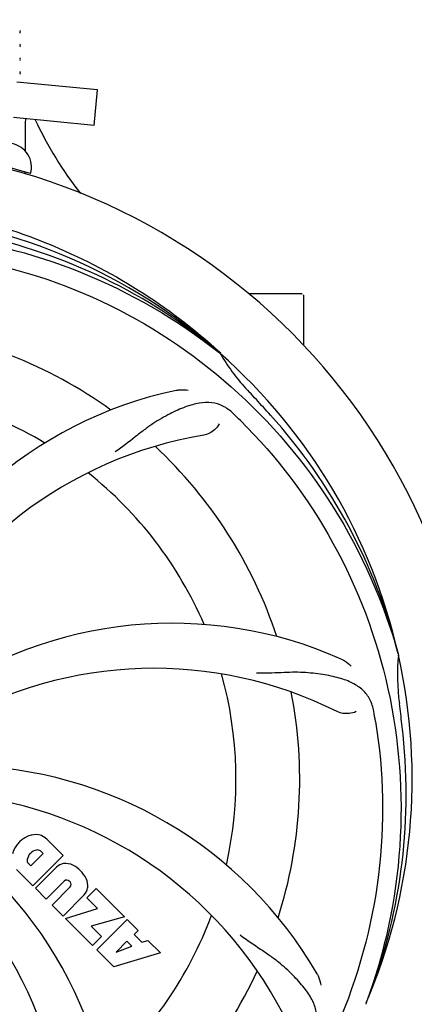
# Model space of a CAD drawing. Units: millimetres. Extents: x 8543 to 12523, y 66 to 5574.
# Drawn here: x 9284 to 9350, y 1790 to 1955 of the extents above; entities that cross this region are included whole.
import ezdxf

# ---------------------------------------------------------------- set-up
doc = ezdxf.new("R2010")
doc.units = ezdxf.units.MM
doc.layers.add('COTAS', color=7, linetype='Continuous')
doc.styles.add('ARIAL', font='arial.ttf')
doc.dimstyles.new('Diseño_PlanosFabricacion', dxfattribs={"dimtxt": 40, "dimasz": 45, "dimexe": 10, "dimexo": 10, "dimgap": 10, "dimtad": 1, "dimtih": 1, "dimtoh": 1, "dimdec": 0, "dimzin": 1, "dimdsep": 46, "dimtxsty": 'ARIAL', "dimcen": 15, "dimadec": 0, "dimazin": 0, "dimtp": 0.05, "dimtm": 0.05, "dimtfac": 1, "dimtdec": 0, "dimtofl": 0, "dimtmove": 0, "dimatfit": 3, "dimfxl": 0, "dimtolj": 1, "dimarcsym": 0})

# ---------------------------------------------------------------- blocks, each defined once
blk = doc.blocks.new('*D1')
at = {"layer": 'COTAS', "color": 0, "lineweight": -2}
for p, q in [((9134.73, 1882.47), (9134.73, 2771.31)), ((10199.88, 2424.97), (10199.88, 2771.31)), ((9179.73, 2761.31), (10154.88, 2761.31))]:
    blk.add_line(p, q, dxfattribs=at)
at = {"layer": 'COTAS', "color": 0}
for points in [[(9179.73, 2768.81), (9179.73, 2753.81), (9134.73, 2761.31)], [(10154.88, 2768.81), (10154.88, 2753.81), (10199.88, 2761.31)]]:
    blk.add_solid(points, dxfattribs=at)
at = {"layer": 'Defpoints', "color": 0}
for p in [(10199.88, 2761.31), (10199.88, 2414.97), (9134.73, 1872.47)]:
    blk.add_point(p, dxfattribs=at)
at = {"layer": 'COTAS', "color": 0, "insert": (9667.3, 2791.73), "char_height": 40, "attachment_point": 5, "style": 'ARIAL'}
blk.add_mtext('\\A1;1065 mm', dxfattribs=at)
blk = doc.blocks.new('*D2')
at = {"layer": 'COTAS', "color": 0, "lineweight": -2}
for p, q in [((10331.73, 2508.97), (10331.73, 1387.65)), ((9065.12, 1589.06), (9065.12, 1387.65)), ((9110.12, 1397.65), (10286.73, 1397.65))]:
    blk.add_line(p, q, dxfattribs=at)
at = {"layer": 'COTAS', "color": 0}
for points in [[(9110.12, 1405.15), (9110.12, 1390.15), (9065.12, 1397.65)], [(10286.73, 1405.15), (10286.73, 1390.15), (10331.73, 1397.65)]]:
    blk.add_solid(points, dxfattribs=at)
at = {"layer": 'Defpoints', "color": 0}
for p in [(10331.73, 2518.97), (9065.12, 1599.06), (10331.73, 1397.65)]:
    blk.add_point(p, dxfattribs=at)
at = {"layer": 'COTAS', "color": 0, "insert": (9714.23, 1428.07), "char_height": 40, "attachment_point": 5, "style": 'ARIAL'}
blk.add_mtext('\\A1;1267 mm', dxfattribs=at)
blk = doc.blocks.new('*D5')
at = {"layer": 'COTAS', "color": 0, "lineweight": -2}
for p, q in [((9376.58, 2369.97), (8897.91, 2369.97)), ((8907.91, 2324.97), (8907.91, 2130.58)), ((8907.91, 1872.47), (8907.91, 2069.7)), ((9124.88, 1827.47), (8897.91, 1827.47))]:
    blk.add_line(p, q, dxfattribs=at)
at = {"layer": 'COTAS', "color": 0}
for points in [[(8900.41, 2324.97), (8915.41, 2324.97), (8907.91, 2369.97)], [(8900.41, 1872.47), (8915.41, 1872.47), (8907.91, 1827.47)]]:
    blk.add_solid(points, dxfattribs=at)
at = {"layer": 'Defpoints', "color": 0}
for p in [(8907.91, 2369.97), (9386.58, 2369.97), (9134.88, 1827.47)]:
    blk.add_point(p, dxfattribs=at)
at = {"layer": 'COTAS', "color": 0, "insert": (8907.91, 2100.14), "char_height": 40, "attachment_point": 5, "style": 'ARIAL'}
blk.add_mtext('\\A1;543 mm', dxfattribs=at)

msp = doc.modelspace()

# ---------------------------------------------------------------- linework, layer by layer
for p, q in [((9284, 1952.7), (9284.04, 1952.74)), ((9284.08, 1953.07), (9284.04, 1953.13)), ((9284.04, 1952.74), (9284.08, 1952.81)), ((9284.02, 1950.41), (9284.06, 1950.47)), ((9284.02, 1948.1), (9284.07, 1948.16)), ((9284.02, 1945.8), (9284.07, 1945.86)), ((9297.09, 1943.19), (9283.53, 1944.5)), ((9296.51, 1937.22), (9297.09, 1943.19)), ((9296.51, 1937.22), (9282.95, 1938.53)), ((9284.94, 1929.13), (9284.94, 1929.05)), ((9322.48, 1908.97), (9326.73, 1908.97)), ((9326.73, 1908.97), (9331.48, 1908.97)), ((9331.73, 1908.72), (9331.73, 1900.28)), ((9317.5, 1899.09), (9317.69, 1898.94)), ((9317.59, 1899.18), (9317.78, 1899.01)), ((9347.61, 1848.51), (9347.68, 1848.28)), ((9288.54, 1817.41), (9291.3, 1814.66)), ((9285.86, 1812.92), (9287.92, 1814.98)), ((9287.92, 1814.98), (9287.48, 1815.42)), ((9285.42, 1813.36), (9285.86, 1812.92)), ((9291.3, 1814.66), (9286.2, 1809.56)), ((9286.2, 1809.56), (9283.44, 1812.32)), ((9286.63, 1809.14), (9290.18, 1812.69)), ((9291.5, 1810.36), (9288.45, 1807.32)), ((9292.47, 1810.21), (9292.33, 1810.35)), ((9288.45, 1807.32), (9286.63, 1809.14)), ((9289.44, 1806.33), (9292.48, 1809.38)), ((9295.28, 1807.55), (9296.84, 1809.11)), ((9296.84, 1809.11), (9301.62, 1804.33)), ((9294.83, 1808.03), (9291.28, 1804.49)), ((9297.09, 1805.74), (9295.28, 1807.55)), ((9291.28, 1804.49), (9289.44, 1806.33)), ((9291.71, 1804.06), (9297.09, 1805.74)), ((9296.25, 1799.52), (9291.71, 1804.06)), ((9301.62, 1804.33), (9296.03, 1802.77)), ((9296.95, 1798.82), (9302.04, 1803.91)), ((9302.04, 1803.91), (9303.89, 1802.06)), ((9296.03, 1802.77), (9297.76, 1801.04)), ((9303.89, 1802.06), (9303.23, 1801.4)), ((9297.76, 1801.04), (9296.25, 1799.52)), ((9302.02, 1800.24), (9300.2, 1798.43)), ((9302.84, 1799.43), (9302.02, 1800.24)), ((9303.23, 1801.4), (9304.54, 1800.09)), ((9304.54, 1800.09), (9305.55, 1800.4)), ((9305.55, 1800.4), (9307.66, 1798.29)), ((9299.84, 1795.93), (9296.95, 1798.82)), ((9300.2, 1798.43), (9302.84, 1799.43)), ((9307.66, 1798.29), (9299.84, 1795.93)), ((9342.24, 1789.9), (9342.16, 1789.67))]:
    msp.add_line(p, q)
for points in [[(9284.08, 1952.81), (9284.11, 1952.9), (9284.1, 1952.99), (9284.08, 1953.07)], [(9284.06, 1950.47), (9284.1, 1950.55), (9284.11, 1950.63), (9284.09, 1950.72), (9284.05, 1950.8), (9284.01, 1950.86)], [(9284.07, 1948.16), (9284.1, 1948.25), (9284.11, 1948.33), (9284.09, 1948.42), (9284.05, 1948.5), (9284, 1948.55)], [(9284.07, 1945.86), (9284.1, 1945.94), (9284.11, 1946.03), (9284.09, 1946.11), (9284.05, 1946.19), (9284, 1946.25)]]:
    msp.add_lwpolyline(points)
for centre, radius, start, end in [((9340.87, 1963.08), 59.7, 204.6556, 218.6333), ((9281.97, 1930.22), 4, 344.074, 79.6678), ((9254.73, 1827.47), 106, 270.3322, 89.6678), ((9254.73, 1827.47), 106.3, 72.9959, 89.6678), ((9254.73, 1827.47), 95.24, 48.766, 84.6079), ((9257.06, 1826.34), 94.59, 50.28, 78.0932), ((9331.48, 1908.72), 0.25, 0, 15), ((9254.73, 1827.47), 76.34, 54.2607, 83.0406), ((9254.73, 1827.47), 95.24, 12.766, 48.6079), ((9346.64, 1915.76), 33.48, 210.1995, 211.7196), ((9347.54, 1916.34), 34.55, 211.7531, 223.7572), ((9254.73, 1827.47), 65.62, 59.3057, 87.6102), ((9324.91, 1824.28), 70, 102.0566, 161.2752), ((9254.73, 1827.47), 93.95, 42.6963, 43.7582), ((9065.73, 1653.1), 351.1, 42.1224, 42.6945), ((9212.37, 1777.48), 154.79, 45.3764, 46.0196), ((9255.95, 1825.18), 94.59, 14.28, 42.0932), ((9326.28, 1817.16), 69, 99.4683, 156.0184), ((9254.73, 1827.47), 76.34, 18.2607, 47.0406), ((9254.73, 1827.47), 65.62, 23.3057, 51.6102), ((9309.64, 1783.64), 70, 66.0566, 125.2752), ((9254.73, 1827.47), 95.24, 336.766, 12.6081), ((9381.97, 1844.81), 34.47, 174.2573, 187.7673), ((9306.56, 1777.07), 69, 63.4682, 120.0184), ((9254.73, 1827.47), 65.62, 347.3057, 15.6102), ((9254.73, 1827.47), 76.34, 342.2607, 11.0406), ((9254.73, 1827.47), 93.95, 6.6963, 7.7582), ((9191.1, 1811.93), 154.77, 9.3764, 10.0196), ((8999.35, 1797.5), 351.09, 6.1224, 6.6945), ((9254.38, 1824.9), 94.59, 338.28, 6.0931), ((9273.39, 1759.74), 70, 30.0575, 89.2752), ((9267.04, 1756.23), 69, 27.4682, 84.0184), ((9230.01, 1761.71), 70, 354.0566, 53.2752), ((9287.1, 1813.77), 4.46, 105.0002, 164.9998), ((9286.62, 1814.88), 3.27, 71.695, 101.9752), ((9286.15, 1814.64), 3.66, 49.3209, 65.8629), ((9287.2, 1813.64), 1.96, 101.1957, 170.147), ((9287, 1814.81), 0.778, 51.9453, 103.2407), ((9222.81, 1762.6), 69, 351.4682, 48.0184), ((9286.03, 1813.84), 0.778, 170.147, 218.0547), ((9291.85, 1810.83), 2.5, 101.4667, 132.0111), ((9291.73, 1810.29), 3.01, 66.0477, 97.0726), ((9290.17, 1808.03), 5.73, 28.9515, 61.0485), ((9291.9, 1809.92), 0.602, 45, 132.4352), ((9292.04, 1809.78), 0.602, 317.5648, 45), ((9292.44, 1809.58), 3.01, 352.9278, 23.9507), ((9292.97, 1809.71), 2.5, 317.9889, 348.5333), ((9254.73, 1827.47), 65.62, 311.3057, 339.6102), ((9254.73, 1827.47), 76.34, 306.2607, 335.0406)]:
    msp.add_arc(centre, radius, start, end)
for start_param, end_param in [(-1.674153, -1.661535), (-1.682802, -1.682235)]:
    msp.add_ellipse((9254.73, 1977.72), major_axis=(0, 434.74), ratio=0.069927, start_param=start_param, end_param=end_param)
for points, knots in [([(9255.29, 1924.58), (9261, 1924.36), (9272.41, 1922.93), (9288.87, 1917.85), (9304.2, 1909.99), (9313.36, 1903.03), (9317.59, 1899.18)], [0, 0, 0, 0, 0.250002, 0.499994, 0.749995, 1, 1, 1, 1]), ([(9218, 1909.19), (9225.63, 1913.14), (9242.25, 1918.9), (9268.72, 1920.11), (9294.83, 1913.73), (9310.47, 1904.64), (9317.5, 1899.09)], [0, 0, 0, 0, 0.244703, 0.492965, 0.744714, 1, 1, 1, 1]), ([(9273.05, 1915.17), (9281.55, 1913.88), (9298.38, 1908.77), (9320.5, 1894.19), (9337.87, 1873.69), (9345.18, 1857.14), (9347.61, 1848.51)], [0, 0, 0, 0, 0.244703, 0.492965, 0.744714, 1, 1, 1, 1]), ([(9310.3, 1892.74), (9310.48, 1892.78), (9311.15, 1892.88), (9311.84, 1892.85), (9312.33, 1892.74)], [0, 0, 0, 0, 0.271836, 1, 1, 1, 1]), ([(9319.86, 1888.87), (9319.36, 1889.35), (9318.26, 1890.18), (9316.26, 1890.77), (9314.08, 1890.66), (9311.72, 1889.96), (9309.12, 1888.78), (9306.81, 1887.46), (9304.9, 1886.1), (9302.83, 1884.46), (9301.22, 1883.19), (9300.06, 1882.42)], [0, 0, 0, 0, 0.0926, 0.178909, 0.271164, 0.377826, 0.503588, 0.649402, 0.729525, 0.814542, 1, 1, 1, 1]), ([(9317.52, 1887.11), (9317.33, 1886.72), (9316.6, 1885.88), (9315.59, 1885.33), (9314.93, 1885.22)], [0, 0, 0, 0, 0.388617, 1, 1, 1, 1]), ([(9321.1, 1887.65), (9327.22, 1881.62), (9337.83, 1867.59), (9347.16, 1842.79), (9349.16, 1815.99), (9345.35, 1798.31), (9342.24, 1789.9)], [0, 0, 0, 0, 0.244703, 0.492965, 0.744714, 1, 1, 1, 1]), ([(9338.05, 1847.61), (9338.22, 1847.54), (9338.82, 1847.23), (9339.37, 1846.79), (9339.69, 1846.42)], [0, 0, 0, 0, 0.271836, 1, 1, 1, 1]), ([(9343.51, 1838.86), (9343.39, 1839.55), (9342.99, 1840.86), (9341.72, 1842.51), (9339.9, 1843.7), (9337.59, 1844.53), (9334.8, 1845.1), (9332.17, 1845.38), (9329.83, 1845.42), (9327.2, 1845.3), (9325.17, 1845.22), (9323.78, 1845.27)], [0, 0, 0, 0, 0.092735, 0.179154, 0.271471, 0.37815, 0.503879, 0.649641, 0.729735, 0.814711, 1, 1, 1, 1]), ([(9340.58, 1838.81), (9340.21, 1838.61), (9339.12, 1838.36), (9337.98, 1838.51), (9337.38, 1838.8)], [0, 0, 0, 0, 0.388616, 1, 1, 1, 1]), ([(9343.8, 1837.15), (9345.2, 1828.67), (9345.54, 1811.08), (9338.51, 1785.54), (9324.38, 1762.68), (9310.9, 1750.61), (9303.45, 1745.64)], [0, 0, 0, 0, 0.244703, 0.492965, 0.744714, 1, 1, 1, 1]), ([(9333.25, 1784.5), (9333.55, 1785.13), (9334, 1786.42), (9333.95, 1788.51), (9333.18, 1790.54), (9331.79, 1792.56), (9329.87, 1794.67), (9327.91, 1796.44), (9326.04, 1797.84), (9323.85, 1799.3), (9322.16, 1800.42), (9321.06, 1801.28)], [0, 0, 0, 0, 0.092746, 0.179175, 0.271496, 0.378176, 0.503905, 0.649663, 0.729754, 0.814724, 1, 1, 1, 1]), ([(9333.97, 1794.79), (9334.07, 1794.63), (9334.37, 1794.02), (9334.56, 1793.35), (9334.61, 1792.86)], [0, 0, 0, 0, 0.271928, 1, 1, 1, 1])]:
    msp.add_open_spline(points, degree=3, knots=knots)

# ---------------------------------------------------------------- dimensions: what is measured, and where the dimension line sits
at = {"layer": 'COTAS'}
for base, p1, p2, picture, middle in [((10199.88, 2761.31), (9134.73, 1872.47), (10199.88, 2414.97), '*D1', (9667.3, 2761.31)), ((10331.73, 1397.65), (9065.12, 1599.06), (10331.73, 2518.97), '*D2', (9714.23, 1397.65))]:
    dim = msp.add_linear_dim(base=base, p1=p1, p2=p2, dimstyle='Diseño_PlanosFabricacion', override={"dimpost": ' mm'}, dxfattribs=at)
    dim.commit()
    dim.dimension.update_dxf_attribs({"geometry": picture, "text_midpoint": middle, "dimtype": 160})
at = {"layer": 'COTAS', "color": 7}
dim = msp.add_linear_dim(base=(8907.91133103, 2369.96981305), p1=(9134.87934906, 1827.46981305), p2=(9386.57934906, 2369.96981305), angle=90, dimstyle='Diseño_PlanosFabricacion', override={"dimpost": ' mm'}, dxfattribs=at)
dim.commit()
dim.dimension.update_dxf_attribs({"geometry": '*D5', "text_midpoint": (8907.91133103, 2100.13981305), "dimtype": 160})

doc.saveas('drawing.dxf')
